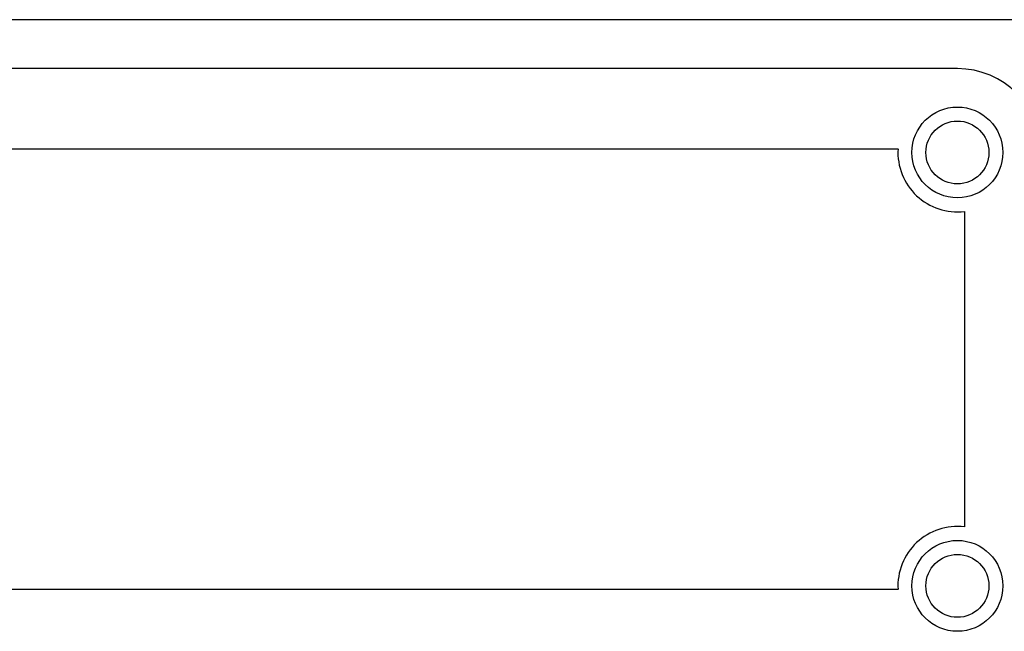
# Model space of a CAD drawing. Units: millimetres. Extents: x -128 to 572, y -246 to 557.
# Drawn here: x 184 to 325, y -164 to -76 of the extents above; entities that cross this region are included whole.
import ezdxf

# ---------------------------------------------------------------- set-up
doc = ezdxf.new("R2010")
doc.units = ezdxf.units.MM
doc.header["$LTSCALE"] = 23.1
doc.layers.add('AXIS', color=7, linetype='CONTINUOUS')

msp = doc.modelspace()

# ---------------------------------------------------------------- linework, layer by layer
at = {"layer": 'AXIS', "color": 7, "linetype": 'Continuous'}
for p, q in [((85.11, -76.37), (358.32, -76.37)), ((318.22, -83.37), (125.22, -83.37)), ((133.7, -94.87), (309.73, -94.87)), ((319.22, -103.82), (319.22, -148.93)), ((309.73, -157.87), (133.7, -157.87))]:
    msp.add_line(p, q, dxfattribs=at)
for centre, radius in [((318.22, -95.37), 6.5), ((318.22, -95.37), 4.5), ((318.22, -157.37), 6.5), ((318.22, -157.37), 4.5)]:
    msp.add_circle(centre, radius, dxfattribs=at)
for centre, radius, start, end in [((318.22, -95.37), 12, 0, 90), ((318.22, -95.37), 8.5, 176.6277, 276.7563), ((318.22, -157.37), 8.5, 83.2437, 183.3723)]:
    msp.add_arc(centre, radius, start, end, dxfattribs=at)

doc.saveas('drawing.dxf')
